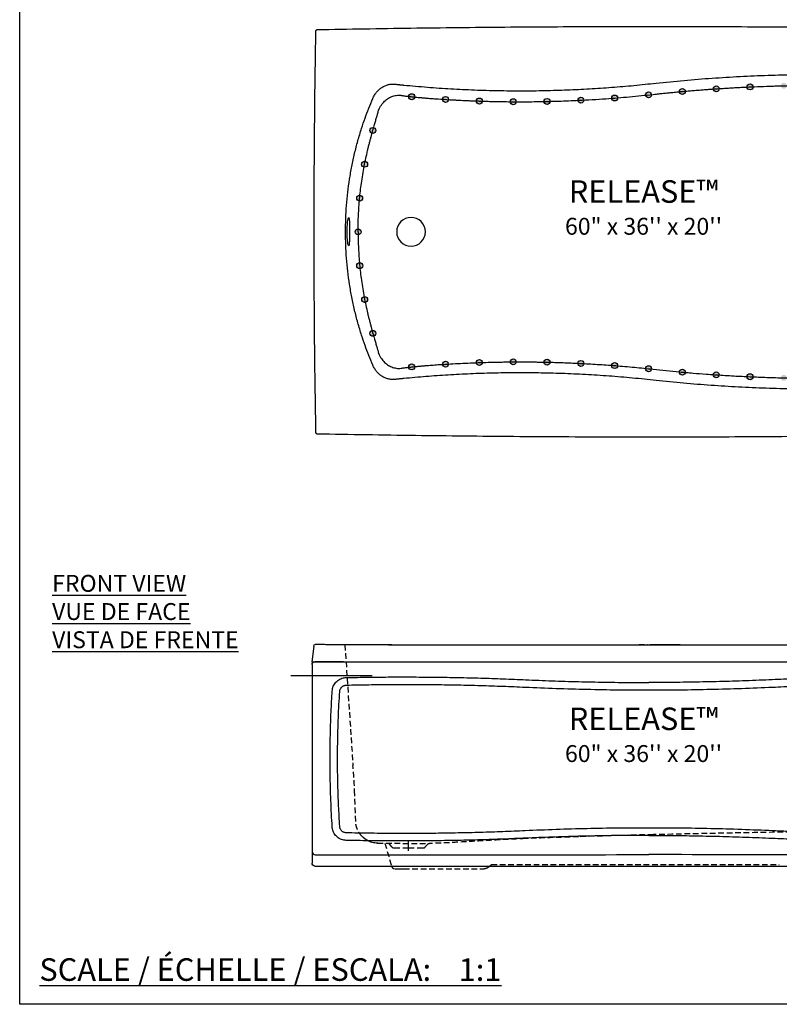
# Model space of a CAD drawing. Extents: x -131 to 95, y -128 to 39.
# Drawn here: x -131 to -64, y -128 to -40 of the extents above; entities that cross this region are included whole.
import ezdxf

# ---------------------------------------------------------------- set-up
doc = ezdxf.new("R2010")
doc.units = 0
doc.header["$MEASUREMENT"] = 0
doc.linetypes.add('DASHED', pattern=[0.75, 0.5, -0.25])
doc.layers.add('ARCHITECT', color=7, linetype='CONTINUOUS')
doc.layers.add('COTATION', color=1, linetype='CONTINUOUS')
doc.styles.add('FICHE', font='ARIAL.TTF')

msp = doc.modelspace()

# ---------------------------------------------------------------- hatches: boundary and pattern name
at = {"layer": 'COTATION'}
h = msp.add_hatch(color=7, dxfattribs=at)
edge = h.paths.add_edge_path()
edge.add_arc((-54.643, -48.623), 0.263, 0, 360)
edge = h.paths.add_edge_path()
edge.add_arc((-54.772, -51.623), 0.263, 0, 360)
edge = h.paths.add_edge_path()
edge.add_arc((-56.094, -54.623), 0.263, 0, 360)
edge = h.paths.add_edge_path()
edge.add_arc((-56.133, -57.623), 0.263, 0, 360)
edge = h.paths.add_edge_path()
edge.add_arc((-56.133, -60.623), 0.263, 0, 360)
edge = h.paths.add_edge_path()
edge.add_arc((-56.092, -63.623), 0.263, 0, 360)
edge = h.paths.add_edge_path()
edge.add_arc((-54.77, -66.623), 0.263, 0, 360)
edge = h.paths.add_edge_path()
edge.add_arc((-54.627, -69.623), 0.263, 0, 360)
edge = h.paths.add_edge_path()
edge.add_arc((-57.375, -72.024), 0.263, 0, 360)
edge = h.paths.add_edge_path()
edge.add_arc((-60.375, -72.05), 0.263, 0, 360)
edge = h.paths.add_edge_path()
edge.add_arc((-63.375, -72.018), 0.263, 0, 360)
edge = h.paths.add_edge_path()
edge.add_arc((-66.375, -71.918), 0.263, 0, 360)
edge = h.paths.add_edge_path()
edge.add_arc((-69.375, -71.749), 0.263, 0, 360)
edge = h.paths.add_edge_path()
edge.add_arc((-72.375, -71.512), 0.263, 0, 360)
edge = h.paths.add_edge_path()
edge.add_arc((-75.375, -71.208), 0.263, 0, 360)
edge = h.paths.add_edge_path()
edge.add_arc((-78.375, -70.931), 0.263, 0, 360)
edge = h.paths.add_edge_path()
edge.add_arc((-81.375, -70.738), 0.263, 0, 360)
edge = h.paths.add_edge_path()
edge.add_arc((-84.375, -70.629), 0.263, 0, 360)
edge = h.paths.add_edge_path()
edge.add_arc((-87.375, -70.604), 0.263, 0, 360)
edge = h.paths.add_edge_path()
edge.add_arc((-90.375, -70.663), 0.263, 0, 360)
edge = h.paths.add_edge_path()
edge.add_arc((-93.375, -70.806), 0.263, 0, 360)
edge = h.paths.add_edge_path()
edge.add_arc((-96.375, -71.048), 0.263, 0, 360)
edge = h.paths.add_edge_path()
edge.add_arc((-99.823, -68.069), 0.263, 0, 360)
edge = h.paths.add_edge_path()
edge.add_arc((-100.55, -65.069), 0.263, 0, 360)
edge = h.paths.add_edge_path()
edge.add_arc((-100.987, -62.069), 0.263, 0, 360)
edge = h.paths.add_edge_path()
edge.add_arc((-101.132, -59.069), 0.263, 0, 360)
edge = h.paths.add_edge_path()
edge.add_arc((-100.989, -56.078), 0.263, 0, 360)
edge = h.paths.add_edge_path()
edge.add_arc((-100.552, -53.069), 0.263, 0, 360)
edge = h.paths.add_edge_path()
edge.add_arc((-99.826, -50.069), 0.263, 0, 360)
edge = h.paths.add_edge_path()
edge.add_arc((-96.375, -47.078), 0.263, 0, 360)
edge = h.paths.add_edge_path()
edge.add_arc((-93.375, -47.319), 0.263, 0, 360)
edge = h.paths.add_edge_path()
edge.add_arc((-90.375, -47.462), 0.263, 0, 360)
edge = h.paths.add_edge_path()
edge.add_arc((-87.375, -47.521), 0.263, 0, 360)
edge = h.paths.add_edge_path()
edge.add_arc((-84.375, -47.496), 0.263, 0, 360)
edge = h.paths.add_edge_path()
edge.add_arc((-81.375, -47.387), 0.263, 0, 360)
edge = h.paths.add_edge_path()
edge.add_arc((-78.375, -47.195), 0.263, 0, 360)
edge = h.paths.add_edge_path()
edge.add_arc((-75.375, -46.916), 0.263, 0, 360)
edge = h.paths.add_edge_path()
edge.add_arc((-72.375, -46.613), 0.263, 0, 360)
edge = h.paths.add_edge_path()
edge.add_arc((-69.375, -46.376), 0.263, 0, 360)
edge = h.paths.add_edge_path()
edge.add_arc((-66.375, -46.208), 0.263, 0, 360)
edge = h.paths.add_edge_path()
edge.add_arc((-63.375, -46.107), 0.263, 0, 360)
edge = h.paths.add_edge_path()
edge.add_arc((-60.375, -46.075), 0.263, 0, 360)
edge = h.paths.add_edge_path()
edge.add_arc((-57.375, -46.102), 0.263, 0, 360)

# ---------------------------------------------------------------- linework, layer by layer
at = {"layer": 'ARCHITECT', "linetype": 'DASHED'}
for p, q in [((-102.301, -95.702), (-101.582, -106.452)), ((-101.345, -111.374), (-101.429, -108.96)), ((-99.398, -113.304), (-94.796, -113.327)), ((-98.099, -113.646), (-98.33, -113.415)), ((-94.966, -113.415), (-95.197, -113.646)), ((-97.922, -113.719), (-96.648, -113.719)), ((-96.648, -113.719), (-95.373, -113.719)), ((-89.31, -115.204), (-63.778, -115.204))]:
    msp.add_line(p, q, dxfattribs=at)
at = {"layer": 'ARCHITECT'}
msp.add_lwpolyline([(-131.139, 39.461), (-21.298, 39.461), (-21.298, -127.595), (-131.139, -127.595)], close=True, dxfattribs=at)
at = {"layer": 'ARCHITECT', "linetype": 'DASHED', "flags": 128}
for points in [[(-100.761, -112.718), (-100.729, -112.747), (-100.692, -112.778), (-100.649, -112.812), (-100.614, -112.838), (-100.577, -112.864), (-100.538, -112.892), (-100.497, -112.92), (-100.454, -112.949), (-100.409, -112.978), (-100.378, -112.998), (-100.333, -113.025), (-100.265, -113.063), (-100.175, -113.109), (-100.06, -113.159), (-99.921, -113.208), (-99.758, -113.252), (-99.574, -113.284), (-99.372, -113.299)], [(-98.766, -113.307), (-98.442, -114.363), (-98.173, -115.288)], [(-98.173, -115.288), (-98.134, -115.389), (-98.071, -115.479), (-97.982, -115.546), (-97.844, -115.579)]]:
    msp.add_lwpolyline(points, dxfattribs=at)
at = {"layer": 'ARCHITECT', "linetype": 'DASHED'}
for centre, radius, start, end in [((-58.073, -833.646), 721.3, 91.339813, 91.867079), ((-33.012, -1986.058), 1873.983, 90.88449, 91.28198)]:
    msp.add_arc(centre, radius, start, end, dxfattribs=at)
msp.add_open_spline([(-101.429, -108.96), (-101.458, -108.123), (-101.509, -107.287), (-101.582, -106.452)], degree=3, dxfattribs=at)
for points, knots in [([(-100.761, -112.717), (-100.818, -112.655), (-100.936, -112.53), (-101.078, -112.314), (-101.194, -112.084), (-101.276, -111.847), (-101.329, -111.61), (-101.339, -111.452), (-101.345, -111.374)], [0, 0, 0, 0, 0.169377, 0.343802, 0.515272, 0.682491, 0.844359, 1, 1, 1, 1]), ([(-86.288, -112.888), (-86.753, -112.911), (-87.685, -112.956), (-89.086, -113.031), (-90.497, -113.109), (-91.921, -113.19), (-93.355, -113.279), (-94.316, -113.311), (-94.796, -113.327)], [0, 0, 0, 0, 0.163915, 0.328592, 0.494143, 0.661465, 0.830833, 1, 1, 1, 1]), ([(-81.573, -112.73), (-83.049, -112.778), (-83.805, -112.803), (-84.976, -112.843), (-85.831, -112.872), (-86.272, -112.887), (-86.297, -112.888)], [0, 0, 0, 0, 0.28567, 0.631868, 0.978866, 1, 1, 1, 1]), ([(-89.846, -115.542), (-89.808, -115.53), (-89.73, -115.506), (-89.619, -115.45), (-89.511, -115.381), (-89.448, -115.323), (-89.415, -115.294)], [0, 0, 0, 0, 0.238992, 0.485251, 0.738887, 1, 1, 1, 1]), ([(-97.602, -115.579), (-97.554, -115.579), (-97.454, -115.579), (-97.276, -115.579), (-97.14, -115.579), (-97.073, -115.579)], [0, 0, 0, 0, 0.325048, 0.665561, 1, 1, 1, 1]), ([(-97.073, -115.579), (-93.434, -115.579), (-92.831, -115.579), (-91.923, -115.579), (-91.019, -115.579), (-90.415, -115.579), (-90.115, -115.579)], [0, 0, 0, 0, 0.252131, 0.499953, 0.75193, 1, 1, 1, 1]), ([(-90.115, -115.579), (-90.07, -115.578), (-89.979, -115.575), (-89.89, -115.553), (-89.846, -115.542)], [0, 0, 0, 0, 0.499482, 1, 1, 1, 1])]:
    msp.add_open_spline(points, degree=3, knots=knots, dxfattribs=at)
at = {"layer": 'COTATION', "color": 7}
for p, q in [((-105.068, -95.819), (-105.241, -97.204)), ((-105.215, -97.454), (-105.215, -115.079)), ((-104.9, -97.204), (-104.966, -97.204)), ((-104.9, -97.204), (-45.781, -97.204)), ((-102.392, -97.204), (-102.391, -97.212)), ((-99.882, -98.454), (-107.102, -98.454)), ((-96.648, -113.994), (-96.648, -113.101)), ((-104.966, -115.329), (-45.715, -115.329))]:
    msp.add_line(p, q, dxfattribs=at)
at = {"layer": 'COTATION', "color": 7, "flags": 128}
for points in [[(-101.896, -58.322), (-101.89, -58.534), (-101.887, -58.766), (-101.886, -59.009), (-101.887, -59.254), (-101.889, -59.49), (-101.894, -59.71), (-101.9, -59.904), (-101.91, -60.066), (-101.923, -60.188), (-101.94, -60.267), (-101.959, -60.299), (-101.981, -60.283), (-102.005, -60.22), (-102.029, -60.111), (-102.052, -59.963), (-102.073, -59.778), (-102.089, -59.567), (-102.1, -59.334), (-102.104, -59.091), (-102.102, -58.847), (-102.093, -58.61), (-102.079, -58.391), (-102.06, -58.196), (-102.037, -58.034), (-102.013, -57.912), (-101.989, -57.833), (-101.966, -57.801), (-101.946, -57.816), (-101.928, -57.879), (-101.914, -57.988), (-101.903, -58.137), (-101.896, -58.322)], [(-98.432, -95.708), (-100.612, -95.708), (-101.62, -95.706)]]:
    msp.add_lwpolyline(points, dxfattribs=at)
at = {"layer": 'COTATION', "color": 7}
for centre in [(-69.375, -46.376), (-66.375, -46.208), (-96.375, -47.078), (-93.375, -47.319), (-81.375, -47.387), (-78.375, -47.195), (-75.375, -46.916), (-72.375, -46.613), (-90.375, -47.462), (-87.375, -47.521), (-84.375, -47.496), (-99.826, -50.069), (-100.552, -53.069), (-100.989, -56.078), (-101.132, -59.069), (-100.987, -62.069), (-100.55, -65.069), (-99.823, -68.069), (-93.375, -70.806), (-90.375, -70.663), (-87.375, -70.604), (-84.375, -70.629), (-81.375, -70.738), (-78.375, -70.931), (-96.375, -71.048), (-75.375, -71.208), (-72.375, -71.512), (-69.375, -71.749), (-66.375, -71.918)]:
    msp.add_circle(centre, 0.263, dxfattribs=at)
for centre, radius, start, end in [((-96.435, -59.063), 1.274, 0, 180), ((-96.435, -59.063), 1.274, 180, 0), ((-98.506, -113.592), 0.25, 45, 88.5), ((-94.789, -113.592), 0.25, 91.5, 135), ((-104.912, -114.012), 0.311, 192.0743, 265.62004), ((-97.922, -113.469), 0.25, 225, 270), ((-95.373, -113.469), 0.25, 270, 315)]:
    msp.add_arc(centre, radius, start, end, dxfattribs=at)
at = {"layer": 'COTATION', "color": 7, "extrusion": (0, 0, -1)}
for centre, major_axis, start_param, end_param in [((-104.965, -97.454), (-0.177, 0.177), 5.49813, 7.068241), ((-104.965, -115.079), (0.177, 0.177), 2.356537, 3.926648)]:
    msp.add_ellipse(centre, major_axis=major_axis, ratio=0.999315, start_param=start_param, end_param=end_param, dxfattribs=at)
at = {"layer": 'COTATION', "color": 7}
for points, knots in [([(-104.754, -41.122), (-101.984, -41.074), (-96.443, -40.978), (-88.129, -40.89), (-79.813, -40.843), (-71.363, -40.84), (-62.782, -40.883), (-54.072, -40.972), (-48.267, -41.072), (-45.365, -41.122)], [0, 0, 0, 0, 0.139935, 0.279932, 0.419967, 0.560018, 0.706726, 0.853396, 1, 1, 1, 1]), ([(-105.028, -59.063), (-105.026, -57.4), (-105.021, -54.076), (-104.985, -49.445), (-104.936, -45.171), (-104.893, -42.56), (-104.871, -41.254)], [0, 0, 0, 0, 0.280004, 0.560006, 0.780004, 1, 1, 1, 1]), ([(-104.871, -41.254), (-104.869, -41.237), (-104.866, -41.204), (-104.843, -41.167), (-104.819, -41.144), (-104.798, -41.131), (-104.776, -41.123), (-104.761, -41.122), (-104.754, -41.122)], [0, 0, 0, 0, 0.252895, 0.517592, 0.647413, 0.77189, 0.889621, 1, 1, 1, 1]), ([(-97.077, -46.046), (-96.381, -46.11), (-94.991, -46.238), (-92.902, -46.378), (-90.813, -46.48), (-88.724, -46.539), (-86.635, -46.558), (-84.586, -46.536), (-82.577, -46.476), (-80.607, -46.381), (-78.637, -46.249), (-76.668, -46.083), (-74.533, -45.85), (-72.226, -45.619), (-69.745, -45.423), (-67.263, -45.272), (-64.778, -45.168), (-62.307, -45.111), (-59.848, -45.1), (-57.404, -45.135), (-54.96, -45.212), (-53.332, -45.301), (-52.519, -45.345)], [0, 0, 0, 0, 0.046965, 0.09386, 0.140705, 0.187517, 0.234315, 0.281117, 0.325264, 0.369445, 0.413676, 0.457971, 0.502233, 0.558032, 0.613781, 0.669498, 0.725203, 0.780915, 0.83566, 0.890448, 0.945237, 1, 1, 1, 1]), ([(-99.824, -47.233), (-99.777, -47.132), (-99.682, -46.933), (-99.491, -46.666), (-99.269, -46.434), (-99.019, -46.242), (-98.745, -46.096), (-98.455, -45.999), (-98.155, -45.95), (-97.954, -45.961), (-97.853, -45.967)], [0, 0, 0, 0, 0.132891, 0.26338, 0.390404, 0.515971, 0.638465, 0.760032, 0.879988, 1, 1, 1, 1]), ([(-74.965, -46.873), (-74.867, -46.862), (-74.658, -46.84), (-74.325, -46.804), (-73.953, -46.765), (-73.541, -46.724), (-73.09, -46.68), (-72.638, -46.637), (-72.191, -46.597), (-71.754, -46.558), (-71.303, -46.52), (-70.856, -46.484), (-70.427, -46.451), (-69.953, -46.416), (-69.44, -46.38), (-68.896, -46.344), (-68.397, -46.313), (-67.943, -46.287), (-67.49, -46.262), (-67.01, -46.237), (-65.971, -46.188), (-65.018, -46.152), (-64.166, -46.127), (-63.934, -46.121), (-63.717, -46.115), (-63.518, -46.11), (-63.331, -46.106), (-63.133, -46.102), (-62.883, -46.097), (-62.573, -46.092), (-62.198, -46.086), (-61.794, -46.082), (-61.386, -46.078), (-61.002, -46.076), (-60.657, -46.075), (-60.35, -46.075), (-60.079, -46.075), (-59.91, -46.076), (-59.832, -46.076)], [0, 0, 0, 0, 0.019491, 0.041585, 0.066282, 0.09358, 0.12348, 0.155981, 0.183343, 0.212309, 0.24288, 0.272761, 0.301014, 0.328007, 0.366885, 0.402811, 0.435789, 0.465817, 0.492897, 0.525413, 0.560901, 0.698763, 0.714113, 0.729439, 0.74474, 0.757063, 0.768794, 0.78182, 0.796139, 0.818359, 0.843116, 0.870408, 0.898303, 0.923767, 0.946384, 0.966628, 0.9845, 1, 1, 1, 1]), ([(-99.336, -48.334), (-99.311, -48.271), (-99.253, -48.124), (-99.141, -47.919), (-99.006, -47.722), (-98.861, -47.553), (-98.703, -47.401), (-98.531, -47.269), (-98.347, -47.158), (-98.154, -47.068), (-97.951, -47.001), (-97.741, -46.958), (-97.527, -46.939), (-97.386, -46.948), (-97.315, -46.952)], [0, 0, 0, 0, 0.077548, 0.179198, 0.2658, 0.348901, 0.432118, 0.515006, 0.595062, 0.675887, 0.757115, 0.838409, 0.919465, 1, 1, 1, 1]), ([(-97.315, -46.954), (-97.311, -46.956), (-97.302, -46.96), (-97.261, -46.968), (-97.198, -46.979), (-97.118, -46.99), (-97.027, -47.002), (-96.928, -47.015), (-96.813, -47.029), (-96.684, -47.044), (-96.536, -47.061), (-96.375, -47.078), (-96.199, -47.096), (-96.011, -47.115), (-95.803, -47.135), (-95.613, -47.152), (-95.45, -47.167), (-95.319, -47.178), (-95.182, -47.19), (-95.038, -47.202), (-94.851, -47.216), (-94.619, -47.234), (-94.336, -47.257), (-94.142, -47.27), (-94.043, -47.276)], [0, 0, 0, 0, 0.044556, 0.08994, 0.137441, 0.184645, 0.223959, 0.265321, 0.308287, 0.352559, 0.398676, 0.449624, 0.498603, 0.549275, 0.603143, 0.659916, 0.689832, 0.720628, 0.75286, 0.785261, 0.818538, 0.87801, 0.937057, 1, 1, 1, 1]), ([(-94.043, -47.276), (-93.691, -47.299), (-93.301, -47.325), (-92.893, -47.348), (-92.818, -47.352), (-92.759, -47.356), (-92.689, -47.36), (-92.601, -47.364), (-92.496, -47.37), (-92.358, -47.377), (-92.184, -47.386), (-91.969, -47.397), (-91.772, -47.406), (-91.612, -47.414), (-91.5, -47.419), (-91.399, -47.423), (-91.221, -47.431), (-90.974, -47.441), (-90.706, -47.451), (-90.491, -47.458), (-90.317, -47.464), (-90.134, -47.47), (-89.95, -47.476), (-89.766, -47.481), (-89.581, -47.486), (-89.401, -47.491), (-89.128, -47.497), (-88.75, -47.505), (-88.225, -47.514), (-87.633, -47.52), (-86.972, -47.523), (-86.266, -47.523), (-85.515, -47.516), (-84.762, -47.505), (-84.034, -47.489), (-82.981, -47.458), (-81.358, -47.393), (-79.26, -47.268), (-77.056, -47.092), (-75.662, -46.946), (-74.965, -46.873)], [0, 0, 0, 0, 0.055316, 0.061385, 0.064183, 0.066974, 0.070669, 0.075268, 0.080772, 0.08718, 0.096916, 0.108196, 0.12102, 0.127872, 0.133293, 0.138595, 0.14378, 0.161332, 0.177378, 0.185824, 0.195137, 0.204798, 0.21446, 0.224103, 0.233749, 0.243419, 0.25243, 0.27669, 0.302678, 0.334977, 0.3696, 0.406547, 0.445818, 0.487414, 0.524935, 0.560116, 0.652839, 0.780008, 0.889984, 1, 1, 1, 1]), ([(-100.818, -49.885), (-100.719, -49.585), (-100.521, -48.987), (-100.189, -48.102), (-99.946, -47.522), (-99.824, -47.233)], [0, 0, 0, 0, 0.334303, 0.667521, 1, 1, 1, 1]), ([(-100.29, -51.861), (-100.265, -51.755), (-100.213, -51.539), (-100.134, -51.222), (-100.054, -50.91), (-99.975, -50.611), (-99.897, -50.322), (-99.82, -50.047), (-99.747, -49.788), (-99.68, -49.558), (-99.621, -49.356), (-99.568, -49.178), (-99.518, -49.01), (-99.471, -48.854), (-99.431, -48.719), (-99.399, -48.608), (-99.373, -48.517), (-99.35, -48.43), (-99.333, -48.357), (-99.335, -48.342), (-99.336, -48.334)], [0, 0, 0, 0, 0.064275, 0.130391, 0.194183, 0.259672, 0.322871, 0.387106, 0.449447, 0.510363, 0.560471, 0.609078, 0.658954, 0.70926, 0.757274, 0.799736, 0.840386, 0.879468, 0.940886, 1, 1, 1, 1]), ([(-102.245, -59.063), (-102.241, -58.673), (-102.232, -57.892), (-102.162, -56.724), (-102.05, -55.56), (-101.893, -54.403), (-101.692, -53.255), (-101.446, -52.118), (-101.16, -50.992), (-100.932, -50.253), (-100.818, -49.885)], [0, 0, 0, 0, 0.12551, 0.25097, 0.376332, 0.501546, 0.626566, 0.751344, 0.875837, 1, 1, 1, 1]), ([(-101.132, -59.063), (-101.13, -58.816), (-101.127, -58.324), (-101.1, -57.589), (-101.057, -56.864), (-100.999, -56.15), (-100.926, -55.454), (-100.834, -54.738), (-100.724, -54.008), (-100.592, -53.265), (-100.449, -52.551), (-100.343, -52.088), (-100.29, -51.861)], [0, 0, 0, 0, 0.101893, 0.203034, 0.303419, 0.401658, 0.499022, 0.592408, 0.699366, 0.803956, 0.904046, 1, 1, 1, 1]), ([(-104.871, -76.871), (-104.898, -75.209), (-104.952, -71.885), (-104.998, -67.255), (-105.024, -62.981), (-105.027, -60.369), (-105.028, -59.063)], [0, 0, 0, 0, 0.279995, 0.559995, 0.779997, 1, 1, 1, 1]), ([(-100.818, -68.241), (-100.932, -67.872), (-101.16, -67.133), (-101.446, -66.008), (-101.692, -64.87), (-101.893, -63.722), (-102.05, -62.565), (-102.162, -61.401), (-102.232, -60.233), (-102.241, -59.453), (-102.245, -59.063)], [0, 0, 0, 0, 0.124163, 0.248656, 0.373434, 0.498454, 0.623668, 0.74903, 0.87449, 1, 1, 1, 1]), ([(-101.132, -59.063), (-101.13, -59.309), (-101.127, -59.801), (-101.1, -60.536), (-101.057, -61.261), (-100.999, -61.975), (-100.926, -62.672), (-100.834, -63.387), (-100.724, -64.117), (-100.592, -64.861), (-100.449, -65.575), (-100.343, -66.037), (-100.29, -66.264)], [0, 0, 0, 0, 0.101893, 0.203034, 0.303419, 0.401658, 0.499022, 0.592408, 0.699366, 0.803956, 0.904046, 1, 1, 1, 1]), ([(-100.29, -66.264), (-100.265, -66.37), (-100.213, -66.587), (-100.134, -66.904), (-100.054, -67.216), (-99.975, -67.514), (-99.897, -67.804), (-99.82, -68.078), (-99.747, -68.338), (-99.68, -68.567), (-99.621, -68.769), (-99.568, -68.947), (-99.518, -69.116), (-99.471, -69.271), (-99.431, -69.406), (-99.399, -69.518), (-99.373, -69.609), (-99.35, -69.695), (-99.333, -69.769), (-99.335, -69.784), (-99.336, -69.791)], [0, 0, 0, 0, 0.064275, 0.130391, 0.194183, 0.259672, 0.322871, 0.387106, 0.449447, 0.510363, 0.560471, 0.609078, 0.658954, 0.70926, 0.757274, 0.799736, 0.840386, 0.879468, 0.940886, 1, 1, 1, 1]), ([(-99.824, -70.893), (-99.946, -70.603), (-100.189, -70.023), (-100.521, -69.139), (-100.719, -68.54), (-100.818, -68.241)], [0, 0, 0, 0, 0.332479, 0.665697, 1, 1, 1, 1]), ([(-99.336, -69.791), (-99.311, -69.855), (-99.253, -70.001), (-99.141, -70.206), (-99.006, -70.403), (-98.861, -70.573), (-98.703, -70.724), (-98.531, -70.856), (-98.347, -70.967), (-98.154, -71.057), (-97.951, -71.125), (-97.741, -71.167), (-97.527, -71.186), (-97.386, -71.177), (-97.315, -71.173)], [0, 0, 0, 0, 0.077548, 0.179198, 0.2658, 0.348901, 0.432118, 0.515006, 0.595062, 0.675887, 0.757115, 0.838409, 0.919465, 1, 1, 1, 1]), ([(-94.043, -70.849), (-93.749, -70.83), (-93.162, -70.791), (-92.281, -70.743), (-91.386, -70.7), (-90.487, -70.665), (-89.578, -70.638), (-88.833, -70.622), (-88.252, -70.612), (-87.832, -70.607), (-87.522, -70.605), (-87.312, -70.604), (-87.211, -70.603), (-87.107, -70.603), (-87.002, -70.603), (-86.911, -70.603), (-86.808, -70.602), (-86.676, -70.602), (-86.503, -70.603), (-86.312, -70.603), (-86.109, -70.604), (-85.883, -70.606), (-85.656, -70.608), (-85.44, -70.611), (-85.266, -70.613), (-85.121, -70.615), (-85.002, -70.617), (-84.89, -70.619), (-84.783, -70.621), (-84.681, -70.623), (-84.585, -70.625), (-84.307, -70.63), (-83.856, -70.641), (-83.241, -70.66), (-82.659, -70.681), (-82.072, -70.705), (-81.415, -70.735), (-80.69, -70.774), (-79.91, -70.821), (-79.112, -70.875), (-78.295, -70.936), (-77.458, -71.005), (-76.623, -71.081), (-75.788, -71.163), (-75.237, -71.223), (-74.965, -71.252)], [0, 0, 0, 0, 0.046143, 0.092314, 0.138646, 0.186755, 0.233543, 0.281412, 0.303827, 0.324865, 0.347276, 0.352493, 0.357814, 0.363238, 0.368765, 0.374396, 0.377389, 0.385058, 0.395149, 0.404406, 0.415054, 0.427091, 0.439946, 0.450729, 0.460877, 0.467352, 0.473539, 0.479437, 0.485047, 0.490369, 0.495401, 0.500146, 0.534056, 0.566247, 0.596719, 0.62555, 0.658444, 0.699935, 0.73963, 0.781103, 0.825445, 0.868302, 0.91296, 0.957058, 1, 1, 1, 1]), ([(-97.853, -72.158), (-97.954, -72.164), (-98.155, -72.176), (-98.455, -72.126), (-98.745, -72.03), (-99.019, -71.883), (-99.269, -71.692), (-99.491, -71.459), (-99.682, -71.192), (-99.777, -70.993), (-99.824, -70.893)], [0, 0, 0, 0, 0.120012, 0.239968, 0.361534, 0.484029, 0.609596, 0.73662, 0.867109, 1, 1, 1, 1]), ([(-97.315, -71.173), (-97.308, -71.17), (-97.295, -71.164), (-97.223, -71.151), (-97.129, -71.137), (-97.027, -71.123), (-96.927, -71.11), (-96.812, -71.097), (-96.683, -71.082), (-96.537, -71.065), (-96.377, -71.048), (-96.201, -71.03), (-96.009, -71.011), (-95.8, -70.991), (-95.611, -70.973), (-95.45, -70.959), (-95.318, -70.948), (-95.18, -70.936), (-95.037, -70.924), (-94.847, -70.908), (-94.61, -70.89), (-94.326, -70.869), (-94.137, -70.856), (-94.043, -70.849)], [0, 0, 0, 0, 0.059602, 0.120885, 0.184596, 0.224549, 0.265693, 0.308396, 0.352739, 0.39864, 0.448539, 0.497885, 0.549816, 0.604731, 0.659896, 0.689884, 0.720607, 0.753017, 0.786191, 0.818527, 0.880359, 0.940609, 1, 1, 1, 1]), ([(-52.519, -72.78), (-53.347, -72.825), (-55.004, -72.916), (-57.493, -72.993), (-59.982, -73.026), (-62.47, -73.012), (-64.941, -72.952), (-67.396, -72.846), (-69.834, -72.696), (-72.271, -72.503), (-74.587, -72.27), (-76.787, -72.03), (-78.875, -71.858), (-80.965, -71.723), (-83.054, -71.631), (-85.143, -71.579), (-87.192, -71.569), (-89.202, -71.597), (-91.171, -71.661), (-93.141, -71.762), (-95.11, -71.898), (-96.421, -72.019), (-97.077, -72.079)], [0, 0, 0, 0, 0.055758, 0.111545, 0.167327, 0.223065, 0.278776, 0.333487, 0.38821, 0.442964, 0.497767, 0.544715, 0.591688, 0.638591, 0.685441, 0.732256, 0.779055, 0.82318, 0.867322, 0.911496, 0.955717, 1, 1, 1, 1]), ([(-74.965, -71.252), (-74.58, -71.294), (-73.802, -71.377), (-72.62, -71.491), (-71.436, -71.595), (-70.402, -71.677), (-69.52, -71.74), (-68.771, -71.789), (-68.014, -71.835), (-67.27, -71.875), (-66.536, -71.911), (-65.806, -71.943), (-65.056, -71.971), (-64.293, -71.995), (-63.552, -72.015), (-62.833, -72.03), (-62.126, -72.04), (-61.39, -72.048), (-60.622, -72.051), (-60.099, -72.05), (-59.832, -72.049)], [0, 0, 0, 0, 0.076575, 0.154898, 0.234968, 0.311676, 0.360289, 0.40981, 0.46024, 0.510364, 0.557267, 0.605465, 0.654957, 0.705743, 0.756547, 0.801607, 0.848011, 0.896544, 0.947207, 1, 1, 1, 1]), ([(-104.754, -77.004), (-104.761, -77.003), (-104.776, -77.002), (-104.798, -76.994), (-104.819, -76.982), (-104.843, -76.959), (-104.866, -76.921), (-104.869, -76.888), (-104.871, -76.871)], [0, 0, 0, 0, 0.11038, 0.228112, 0.352584, 0.482407, 0.747112, 1, 1, 1, 1]), ([(-45.365, -77.004), (-48.135, -77.052), (-53.676, -77.147), (-61.99, -77.235), (-70.307, -77.282), (-78.757, -77.286), (-87.337, -77.242), (-96.047, -77.153), (-101.852, -77.054), (-104.754, -77.004)], [0, 0, 0, 0, 0.1399385, 0.2799384, 0.4199755, 0.5600257, 0.7067328, 0.8534002, 1, 1, 1, 1]), ([(-98.446, -95.71), (-98.334, -95.71), (-97.322, -95.71), (-95.393, -95.71), (-92.64, -95.71), (-89.836, -95.71), (-87.239, -95.709), (-84.859, -95.709), (-82.704, -95.709), (-80.283, -95.709), (-78.146, -95.709), (-76.545, -95.709), (-75.897, -95.709), (-75.662, -95.709), (-75.597, -95.709), (-75.532, -95.709), (-75.467, -95.709), (-75.403, -95.709), (-75.338, -95.709), (-74.342, -95.709), (-72.427, -95.709), (-69.602, -95.709), (-66.809, -95.709), (-64.061, -95.709), (-62.244, -95.709), (-61.347, -95.709)], [0, 0, 0, 0, 0.0090167, 0.0818215, 0.1560236, 0.2316228, 0.3086192, 0.3659712, 0.4240746, 0.4829293, 0.5617681, 0.5968719, 0.6123978, 0.6141436, 0.61589, 0.617637, 0.6193846, 0.6211329, 0.6228817, 0.6246312, 0.7016311, 0.7777733, 0.8530577, 0.9274844, 1, 1, 1, 1]), ([(-98.129, -95.71), (-98.139, -95.71), (-98.245, -95.71), (-98.35, -95.71), (-98.446, -95.71)], [0, 0, 0, 0, 0.098402, 1, 1, 1, 1]), ([(-75.731, -95.709), (-75.755, -95.709), (-75.815, -95.709), (-75.909, -95.709), (-76.015, -95.709), (-76.113, -95.709), (-76.175, -95.709), (-76.202, -95.709)], [0, 0, 0, 0, 0.153191, 0.377871, 0.60242, 0.826839, 1, 1, 1, 1]), ([(-72.562, -95.709), (-73.023, -95.709), (-73.732, -95.709), (-74.55, -95.709), (-74.921, -95.709), (-75.058, -95.709), (-75.101, -95.709), (-75.144, -95.709), (-75.187, -95.709), (-75.23, -95.709), (-75.258, -95.709), (-75.273, -95.709)], [0, 0, 0, 0, 0.510655, 0.784346, 0.905046, 0.920864, 0.936686, 0.95251, 0.968337, 0.984167, 1, 1, 1, 1]), ([(-105.241, -97.204), (-105.232, -97.204), (-105.226, -97.204), (-105.178, -97.204), (-105.116, -97.204), (-104.966, -97.204)], [0, 0, 0, 0, 0.238266, 0.619133, 1, 1, 1, 1]), ([(-104.966, -97.204), (-104.698, -97.204), (-104.16, -97.204), (-103.35, -97.204), (-102.536, -97.204), (-101.716, -97.204), (-100.891, -97.204), (-100.062, -97.204), (-99.226, -97.204), (-98.386, -97.204), (-96.6, -97.204), (-93.844, -97.204), (-90.14, -97.204), (-86.415, -97.204), (-82.706, -97.204), (-78.986, -97.204), (-75.272, -97.204), (-71.557, -97.204), (-67.838, -97.204), (-64.128, -97.204), (-60.404, -97.204), (-56.7, -97.204), (-53.72, -97.204), (-51.489, -97.204), (-49.987, -97.204), (-48.503, -97.204), (-47.035, -97.204), (-46.062, -97.204), (-45.578, -97.204)], [0, 0, 0, 0, 0.013542, 0.027171, 0.040887, 0.054689, 0.068578, 0.082554, 0.096616, 0.110765, 0.125, 0.186858, 0.25, 0.312108, 0.375, 0.437368, 0.5, 0.562633, 0.625, 0.687894, 0.75, 0.813144, 0.875, 0.900562, 0.925843, 0.950843, 0.975562, 1, 1, 1, 1]), ([(-102.417, -97.204), (-102.515, -97.204), (-103.364, -97.204), (-104.214, -97.204), (-104.966, -97.204)], [0, 0, 0, 0, 0.115342, 1, 1, 1, 1]), ([(-103.425, -99.8), (-103.417, -99.728), (-103.401, -99.586), (-103.332, -99.381), (-103.232, -99.19), (-103.101, -99.019), (-102.943, -98.873), (-102.763, -98.754), (-102.566, -98.668), (-102.369, -98.618), (-102.239, -98.61), (-102.181, -98.606)], [0, 0, 0, 0, 0.113392, 0.226784, 0.340186, 0.453588, 0.56699, 0.680392, 0.793783, 0.907174, 1, 1, 1, 1]), ([(-102.181, -98.606), (-101.518, -98.594), (-100.194, -98.569), (-98.207, -98.554), (-96.22, -98.553), (-94.232, -98.569), (-92.244, -98.602), (-90.256, -98.651), (-88.268, -98.715), (-86.943, -98.772), (-86.28, -98.801)], [0, 0, 0, 0, 0.1249155, 0.249831, 0.3747806, 0.4997302, 0.6247805, 0.7498308, 0.8749154, 1, 1, 1, 1]), ([(-48.5, -98.606), (-49.163, -98.594), (-50.487, -98.569), (-52.474, -98.554), (-54.461, -98.553), (-56.449, -98.569), (-58.437, -98.602), (-60.425, -98.651), (-62.413, -98.715), (-63.738, -98.772), (-64.401, -98.801)], [0, 0, 0, 0, 0.124915, 0.249831, 0.374781, 0.49973, 0.62478, 0.749831, 0.874915, 1, 1, 1, 1]), ([(-102.758, -99.84), (-102.756, -99.812), (-102.749, -99.751), (-102.721, -99.659), (-102.677, -99.567), (-102.617, -99.485), (-102.545, -99.413), (-102.461, -99.354), (-102.369, -99.311), (-102.271, -99.282), (-102.204, -99.277), (-102.17, -99.275)], [0, 0, 0, 0, 0.093267, 0.206637, 0.320007, 0.433409, 0.54681, 0.660164, 0.773517, 0.88676, 1, 1, 1, 1]), ([(-102.17, -99.275), (-101.509, -99.262), (-100.187, -99.236), (-98.203, -99.217), (-96.219, -99.214), (-94.235, -99.228), (-92.253, -99.259), (-90.272, -99.307), (-88.291, -99.371), (-86.97, -99.428), (-86.31, -99.456)], [0, 0, 0, 0, 0.125048, 0.250095, 0.375178, 0.50026, 0.625176, 0.750092, 0.875046, 1, 1, 1, 1]), ([(-86.31, -99.456), (-85.397, -99.495), (-83.57, -99.572), (-80.828, -99.648), (-78.085, -99.698), (-76.255, -99.704), (-75.34, -99.707)], [0, 0, 0, 0, 0.249935, 0.49987, 0.749935, 1, 1, 1, 1]), ([(-86.28, -98.801), (-85.499, -98.834), (-83.937, -98.9), (-81.592, -98.971), (-79.247, -99.02), (-77.163, -99.045), (-75.861, -99.047), (-75.34, -99.048)], [0, 0, 0, 0, 0.21431, 0.42862, 0.643012, 0.857403, 1, 1, 1, 1]), ([(-64.401, -98.801), (-65.182, -98.834), (-66.744, -98.9), (-69.089, -98.971), (-71.434, -99.02), (-73.518, -99.045), (-74.82, -99.047), (-75.34, -99.048)], [0, 0, 0, 0, 0.21431, 0.42862, 0.643012, 0.857403, 1, 1, 1, 1]), ([(-75.34, -99.707), (-74.426, -99.704), (-72.598, -99.698), (-69.855, -99.648), (-67.113, -99.572), (-65.285, -99.495), (-64.371, -99.456)], [0, 0, 0, 0, 0.249935, 0.49987, 0.749935, 1, 1, 1, 1]), ([(-64.371, -99.456), (-63.71, -99.428), (-62.389, -99.371), (-60.406, -99.307), (-58.422, -99.259), (-56.438, -99.228), (-54.456, -99.214), (-52.474, -99.217), (-50.493, -99.236), (-49.172, -99.262), (-48.511, -99.275)], [0, 0, 0, 0, 0.1250577, 0.2501153, 0.3752107, 0.5003061, 0.6252111, 0.7501161, 0.875058, 1, 1, 1, 1]), ([(-103.425, -111.859), (-103.448, -111.469), (-103.495, -110.689), (-103.546, -109.518), (-103.584, -108.347), (-103.612, -106.951), (-103.62, -105.331), (-103.592, -103.487), (-103.531, -101.643), (-103.461, -100.414), (-103.425, -99.8)], [0, 0, 0, 0, 0.097108, 0.194215, 0.291381, 0.388547, 0.541297, 0.694047, 0.847023, 1, 1, 1, 1]), ([(-102.758, -111.819), (-102.794, -111.208), (-102.865, -109.987), (-102.927, -108.152), (-102.955, -106.315), (-102.947, -104.703), (-102.919, -103.317), (-102.88, -102.158), (-102.828, -100.998), (-102.782, -100.226), (-102.758, -99.84)], [0, 0, 0, 0, 0.153085, 0.30617, 0.459495, 0.612819, 0.709584, 0.806349, 0.903175, 1, 1, 1, 1]), ([(-102.18, -113.052), (-102.252, -113.047), (-102.395, -113.037), (-102.602, -112.977), (-102.797, -112.885), (-102.974, -112.762), (-103.127, -112.61), (-103.253, -112.435), (-103.347, -112.241), (-103.406, -112.047), (-103.419, -111.917), (-103.425, -111.859)], [0, 0, 0, 0, 0.113384, 0.226767, 0.340168, 0.453568, 0.566972, 0.680375, 0.79377, 0.907164, 1, 1, 1, 1]), ([(-102.17, -112.384), (-102.198, -112.382), (-102.259, -112.379), (-102.352, -112.354), (-102.445, -112.314), (-102.53, -112.258), (-102.605, -112.188), (-102.667, -112.107), (-102.714, -112.017), (-102.747, -111.92), (-102.755, -111.853), (-102.758, -111.819)], [0, 0, 0, 0, 0.093177, 0.206452, 0.319728, 0.433106, 0.546485, 0.659891, 0.773296, 0.886648, 1, 1, 1, 1]), ([(-86.31, -112.203), (-86.97, -112.232), (-88.292, -112.288), (-90.275, -112.352), (-92.259, -112.4), (-94.243, -112.431), (-96.225, -112.445), (-98.207, -112.442), (-100.188, -112.423), (-101.509, -112.397), (-102.17, -112.384)], [0, 0, 0, 0, 0.1250618, 0.2501235, 0.3752234, 0.5003233, 0.6252238, 0.7501245, 0.8750623, 1, 1, 1, 1]), ([(-75.34, -111.954), (-76.255, -111.957), (-78.083, -111.962), (-80.826, -112.012), (-83.568, -112.087), (-85.396, -112.165), (-86.31, -112.203)], [0, 0, 0, 0, 0.249935, 0.499871, 0.749936, 1, 1, 1, 1]), ([(-75.34, -112.611), (-75.861, -112.612), (-77.163, -112.614), (-79.246, -112.638), (-81.591, -112.688), (-83.936, -112.758), (-85.498, -112.825), (-86.28, -112.858)], [0, 0, 0, 0, 0.142596, 0.356907, 0.571217, 0.785609, 1, 1, 1, 1]), ([(-64.371, -112.203), (-65.285, -112.165), (-67.112, -112.088), (-69.854, -112.012), (-72.597, -111.962), (-74.426, -111.957), (-75.34, -111.954)], [0, 0, 0, 0, 0.249935, 0.499871, 0.749936, 1, 1, 1, 1]), ([(-75.34, -112.611), (-74.82, -112.612), (-73.518, -112.614), (-71.435, -112.638), (-69.09, -112.688), (-66.745, -112.758), (-65.183, -112.825), (-64.401, -112.858)], [0, 0, 0, 0, 0.142596, 0.356907, 0.571217, 0.785609, 1, 1, 1, 1]), ([(-48.511, -112.384), (-49.172, -112.397), (-50.494, -112.423), (-52.478, -112.442), (-54.462, -112.445), (-56.446, -112.431), (-58.428, -112.4), (-60.41, -112.352), (-62.391, -112.288), (-63.711, -112.232), (-64.371, -112.203)], [0, 0, 0, 0, 0.125045, 0.25009, 0.375169, 0.500249, 0.625167, 0.750086, 0.875043, 1, 1, 1, 1]), ([(-86.28, -112.858), (-86.941, -112.886), (-88.265, -112.943), (-90.251, -113.008), (-92.237, -113.057), (-94.225, -113.089), (-96.213, -113.105), (-98.202, -113.105), (-100.191, -113.089), (-101.517, -113.065), (-102.18, -113.052)], [0, 0, 0, 0, 0.124914, 0.249827, 0.374775, 0.499723, 0.624775, 0.749827, 0.874914, 1, 1, 1, 1]), ([(-99.398, -113.304), (-99.476, -113.299), (-99.635, -113.289), (-99.872, -113.239), (-100.11, -113.159), (-100.34, -113.045), (-100.541, -112.917), (-100.653, -112.814), (-100.701, -112.771)], [0, 0, 0, 0, 0.16222, 0.33093, 0.505217, 0.683934, 0.865732, 1, 1, 1, 1]), ([(-99.373, -113.299), (-99.373, -113.299), (-99.378, -113.3), (-99.385, -113.301), (-99.393, -113.303), (-99.397, -113.303), (-99.398, -113.304), (-99.398, -113.304)], [0, 0, 0, 0, 0.0346106, 0.2729211, 0.5018562, 0.7570844, 1, 1, 1, 1]), ([(-64.401, -112.858), (-63.74, -112.886), (-62.416, -112.943), (-60.43, -113.008), (-58.444, -113.057), (-56.456, -113.089), (-54.468, -113.105), (-52.479, -113.105), (-50.49, -113.089), (-49.164, -113.065), (-48.501, -113.052)], [0, 0, 0, 0, 0.124914, 0.249827, 0.374775, 0.499723, 0.624775, 0.749827, 0.874914, 1, 1, 1, 1]), ([(-104.935, -114.322), (-104.852, -114.322), (-104.101, -114.322), (-102.017, -114.321), (-97.351, -114.321), (-88.236, -114.32), (-80.455, -114.32), (-75.34, -114.319)], [0, 0, 0, 0, 0.008487, 0.076067, 0.211226, 0.481544, 1, 1, 1, 1]), ([(-45.746, -114.322), (-45.829, -114.322), (-46.58, -114.322), (-48.664, -114.321), (-53.33, -114.321), (-62.445, -114.32), (-70.226, -114.32), (-75.34, -114.319)], [0, 0, 0, 0, 0.008487, 0.076067, 0.211226, 0.481544, 1, 1, 1, 1]), ([(-97.755, -115.579), (-97.734, -115.579), (-97.693, -115.579), (-97.633, -115.579), (-97.602, -115.579)], [0, 0, 0, 0, 0.497943, 1, 1, 1, 1])]:
    msp.add_open_spline(points, degree=3, knots=knots, dxfattribs=at)
for points, degree in [([(-97.853, -45.967), (-97.077, -46.046)], 1), ([(-97.404, -46.948), (-97.375, -46.95), (-97.345, -46.952), (-97.315, -46.954)], 3), ([(-97.077, -72.079), (-97.853, -72.158)], 1), ([(-105.068, -95.819), (-105.053, -95.725), (-105.009, -95.682), (-104.928, -95.683)], 3), ([(-101.598, -95.707), (-104.928, -95.683)], 1), ([(-75.48, -95.709), (-75.485, -95.709), (-75.49, -95.709), (-75.495, -95.709)], 3), ([(-89.415, -115.294), (-89.38, -115.263), (-89.346, -115.233), (-89.31, -115.204)], 3), ([(-97.844, -115.579), (-97.755, -115.579)], 1)]:
    msp.add_open_spline(points, degree=degree, dxfattribs=at)

# ---------------------------------------------------------------- texts
at = {"layer": 'ARCHITECT', "style": 'FICHE'}
for s, insert, char_height, width, attachment_point in [('RELEASE™\\P{\\H0.75x;60" x 36\'\' x 20\'\'}', (-75.817, -56.905), 2, 30.03013, 5), ('{\\LFRONT VIEW\\PVUE DE FACE\\PVISTA DE FRENTE}', (-128.264, -89.5), 1.5, 70.6675, 1), ('RELEASE™\\P{\\H0.75x;60" x 36\'\' x 20\'\'}', (-75.817, -103.684), 2, 30.03013, 5), ('{\\LSCALE / ÉCHELLE / ESCALA:    1:1}', (-129.396, -123.513), 2, 52.28196, 1)]:
    msp.add_mtext(s, dxfattribs=dict(at, insert=insert, char_height=char_height, width=width, attachment_point=attachment_point))

doc.saveas('drawing.dxf')
